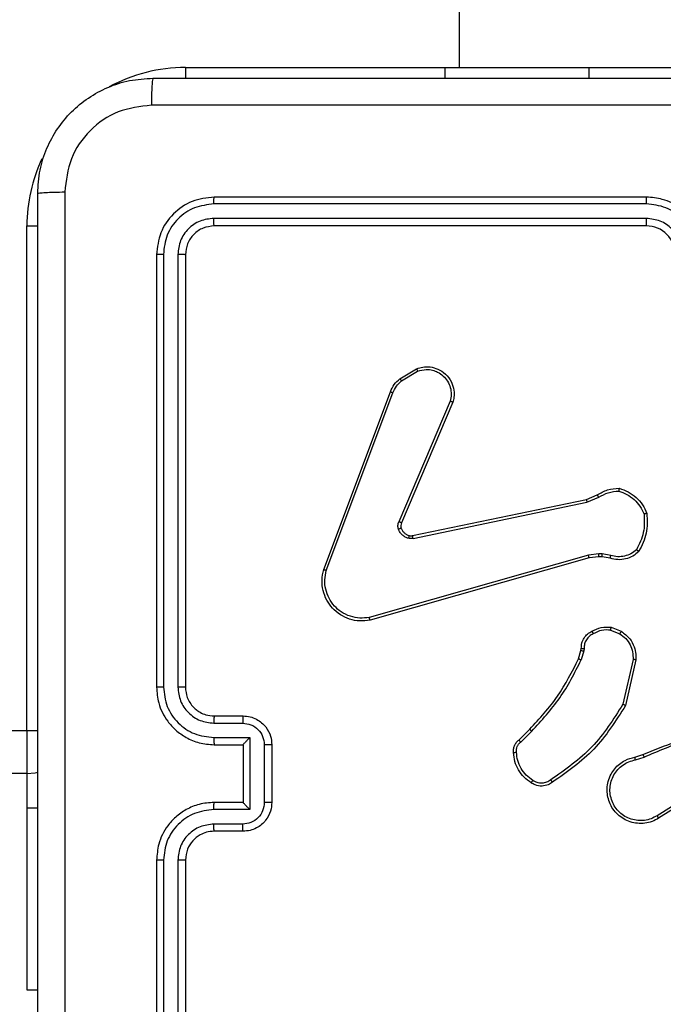
# Model space of a CAD drawing. Units: millimetres. Extents: x -5670 to 360556, y -3372 to 11289.
# Drawn here: x -1149 to -1104, y 4190 to 4258 of the extents above; entities that cross this region are included whole.
import ezdxf

# ---------------------------------------------------------------- set-up
doc = ezdxf.new("R2010")
doc.units = ezdxf.units.MM
doc.layers.add('Toestel 2D', color=7, linetype='Continuous', lineweight=20)

# ---------------------------------------------------------------- blocks, each defined once
blk = doc.blocks.new('wd1506 s')
at = {"color": 7, "linetype": 'Continuous', "lineweight": 25}
for p, q in [((-2155.0359, -454.5665), (-2155.0359, -518.7665)), ((-2155.1358, -518.7665), (-2155.1358, -518.8415)), ((-2155.1358, -518.7665), (-2154.1359, -518.7665)), ((-2154.1359, -518.7665), (-2152.1358, -518.7665)), ((-2153.7362, -519.714), (-2156.7382, -519.714)), ((-2153.7358, -519.6666), (-2156.7358, -519.6666)), ((-2153.7362, -519.8141), (-2156.7382, -519.814)), ((-2158.0358, -523.3665), (-2158.0358, -519.8666)), ((-2153.7358, -519.8666), (-2156.7358, -519.8666)), ((-2157.1358, -520.0665), (-2157.1358, -523.0666)), ((-2157.0885, -520.0642), (-2157.0884, -523.0661)), ((-2156.9884, -520.0642), (-2156.9883, -523.0661)), ((-2156.9359, -520.0665), (-2156.9359, -523.0666)), ((-2155.4472, -520.9266), (-2155.3309, -520.857)), ((-2155.4353, -520.9415), (-2155.3238, -520.8748)), ((-2155.9759, -522.2506), (-2155.5131, -521.0173)), ((-2155.9577, -522.2567), (-2155.4949, -521.0236)), ((-2155.0987, -521.0826), (-2155.455, -521.9186)), ((-2155.0794, -521.0901), (-2155.436, -521.9269)), ((-2155.3591, -522.0152), (-2154.1525, -521.7643)), ((-2154.1525, -521.7643), (-2154.0777, -521.7328)), ((-2154.1486, -521.7834), (-2154.0667, -521.7489)), ((-2155.3556, -522.0344), (-2154.1486, -521.7834)), ((-2154.1386, -522.1499), (-2155.6597, -522.5827)), ((-2154.1329, -522.1695), (-2155.6543, -522.6024)), ((-2154.0654, -522.1414), (-2154.1386, -522.1499)), ((-2154.0661, -522.1617), (-2154.1329, -522.1695)), ((-2154.0436, -522.1627), (-2154.0661, -522.1617)), ((-2154.0429, -522.1424), (-2154.0654, -522.1414)), ((-2153.9882, -522.1726), (-2154.0436, -522.1627)), ((-2153.9823, -522.1532), (-2154.0429, -522.1424)), ((-2153.9803, -522.6516), (-2153.9106, -522.6793)), ((-2153.9842, -522.6711), (-2153.921, -522.6962)), ((-2154.2065, -522.8698), (-2154.1901, -522.8129)), ((-2154.1901, -522.8129), (-2154.1881, -522.7985)), ((-2154.1706, -522.8155), (-2154.1885, -522.8778)), ((-2154.1683, -522.7992), (-2154.1706, -522.8155)), ((-2153.8287, -522.8751), (-2153.8994, -523.1857)), ((-2153.8086, -522.8769), (-2153.8811, -523.1942)), ((-2156.7358, -523.2665), (-2156.5358, -523.2665)), ((-2156.7382, -523.3163), (-2156.538, -523.3163)), ((-2296.2359, -523.3665), (-2158.0358, -523.3665)), ((-2158.0358, -523.3665), (-2158.0358, -523.6666)), ((-2154.6214, -523.4337), (-2154.5457, -523.358)), ((-2154.6086, -523.4487), (-2154.5319, -523.3721)), ((-2156.7382, -523.4164), (-2156.488, -523.4164)), ((-2156.7358, -523.4665), (-2156.5358, -523.4665)), ((-2156.5358, -523.4665), (-2156.5358, -523.4665)), ((-2156.5358, -523.4665), (-2156.5358, -523.8666)), ((-2156.488, -523.4164), (-2156.488, -523.9167)), ((-2156.3879, -523.4664), (-2156.3879, -523.8667)), ((-2156.3358, -523.4665), (-2156.3358, -523.8666)), ((-2153.8161, -523.552), (-2153.7605, -523.5341)), ((-2153.8128, -523.5716), (-2153.7519, -523.5521)), ((-2158.0358, -523.6666), (-2296.2359, -523.6666)), ((-2158.0358, -523.6666), (-2158.0358, -523.9034)), ((-2153.3564, -523.7668), (-2153.6618, -523.9589)), ((-2153.3452, -523.7834), (-2153.651, -523.9757)), ((-2156.5358, -523.8666), (-2156.7358, -523.8666)), ((-2156.5358, -523.8666), (-2156.5358, -523.8666)), ((-2158.0358, -523.9034), (-2158.0358, -525.1666)), ((-2156.488, -523.9167), (-2156.7382, -523.9167)), ((-2156.538, -524.0168), (-2156.7382, -524.0168)), ((-2156.5358, -524.0665), (-2156.7358, -524.0665)), ((-2157.1358, -524.2666), (-2157.1358, -527.2665)), ((-2157.0884, -524.267), (-2157.0884, -527.2689)), ((-2156.9883, -524.267), (-2156.9884, -527.2689)), ((-2156.9359, -524.2666), (-2156.9359, -527.2665)), ((-2158.0358, -525.1666), (-2157.9608, -525.1666))]:
    blk.add_line(p, q, dxfattribs=at)
at = {"color": 8, "linetype": 'Continuous', "lineweight": 25}
for p, q in [((-2156.9359, -518.7665), (-2155.1358, -518.7665)), ((-2156.9359, -518.7665), (-2156.9359, -518.8427)), ((-2154.1359, -518.7665), (-2154.1359, -518.8415)), ((-2158.0358, -519.8666), (-2157.9596, -519.8666)), ((-2158.0358, -523.3665), (-2157.9596, -523.3665)), ((-2158.0358, -523.9034), (-2157.9608, -523.9034))]:
    blk.add_line(p, q, dxfattribs=at)
at = {"color": 7, "linetype": 'Continuous', "lineweight": 25, "flags": 128}
blk.add_lwpolyline([(-2158.0358, -523.6666), (-2157.9773, -523.6608), (-2157.9596, -523.6567)], dxfattribs=at)
at = {"color": 8, "linetype": 'Continuous', "lineweight": 25}
for start, end in [(90, 118.74555), (154.89046, 180)]:
    blk.add_arc((-2156.9358, -519.8666), 1.1, start, end, dxfattribs=at)
at = {"color": 7, "linetype": 'Continuous', "lineweight": 25}
blk.add_arc((-2153.7358, -520.0665), 0.2, 0.00235, 90.00277, dxfattribs=at)
for points, knots in [([(-2157.9608, -519.6415), (-2157.9576, -519.587), (-2157.9512, -519.4793), (-2157.8863, -519.2792), (-2157.7408, -519.0615), (-2157.5231, -518.916), (-2157.3229, -518.8512), (-2157.2153, -518.8448), (-2157.1608, -518.8415)], [0, 0, 0, 0, 0.130545, 0.257553, 0.500004, 0.742657, 0.869629, 1, 1, 1, 1]), ([(-2157.1608, -518.8415), (-2157.1622, -518.8445), (-2157.1649, -518.8503), (-2157.1684, -518.8927), (-2157.1709, -518.9544), (-2157.1713, -519.0043), (-2157.1716, -519.0292)], [0, 0, 0, 0, 0.249937, 0.499908, 0.749642, 1, 1, 1, 1]), ([(-2157.1608, -518.8415), (-2156.2669, -518.8415), (-2154.4787, -518.8415), (-2151.793, -518.8415), (-2150.0048, -518.8415), (-2149.1108, -518.8415)], [0, 0, 0, 0, 0.333295, 0.666701, 1, 1, 1, 1]), ([(-2157.1716, -519.0292), (-2157.2503, -519.0383), (-2157.4078, -519.0564), (-2157.607, -519.1954), (-2157.7455, -519.3947), (-2157.7639, -519.5521), (-2157.7732, -519.6308)], [0, 0, 0, 0, 0.249962, 0.500055, 0.750009, 1, 1, 1, 1]), ([(-2153.1358, -519.0293), (-2153.8088, -519.0293), (-2155.1548, -519.0293), (-2156.4993, -519.0293), (-2157.1716, -519.0292)], [0, 0, 0, 0, 0.499992, 1, 1, 1, 1]), ([(-2157.9608, -519.6415), (-2157.958, -519.6402), (-2157.9524, -519.6375), (-2157.9097, -519.634), (-2157.8478, -519.6316), (-2157.7981, -519.6311), (-2157.7732, -519.6308)], [0, 0, 0, 0, 0.250391, 0.500118, 0.750061, 1, 1, 1, 1]), ([(-2157.9608, -527.6915), (-2157.9608, -526.7976), (-2157.9608, -525.0094), (-2157.9608, -522.3237), (-2157.9608, -520.5355), (-2157.9608, -519.6415)], [0, 0, 0, 0, 0.333294, 0.6667, 1, 1, 1, 1]), ([(-2157.7732, -519.6308), (-2157.7731, -520.5273), (-2157.7731, -522.3201), (-2157.7731, -525.0129), (-2157.7731, -526.8058), (-2157.7732, -527.7023)], [0, 0, 0, 0, 0.333336, 0.666664, 1, 1, 1, 1]), ([(-2156.7358, -519.6666), (-2156.7882, -519.6726), (-2156.893, -519.6846), (-2157.0253, -519.777), (-2157.1178, -519.9093), (-2157.1298, -520.0141), (-2157.1358, -520.0665)], [0, 0, 0, 0, 0.2499631, 0.4998559, 0.7498711, 1, 1, 1, 1]), ([(-2156.7382, -519.714), (-2156.7839, -519.7195), (-2156.8752, -519.7306), (-2156.9729, -519.7977), (-2157.0311, -519.8681), (-2157.0755, -519.9493), (-2157.0833, -520.0183), (-2157.0885, -520.0642)], [0, 0, 0, 0, 0.249627, 0.499221, 0.623841, 0.749871, 1, 1, 1, 1]), ([(-2156.7382, -519.714), (-2156.7382, -519.7069), (-2156.738, -519.6929), (-2156.7374, -519.6774), (-2156.7366, -519.6683), (-2156.7361, -519.6671), (-2156.7358, -519.6666)], [0, 0, 0, 0, 0.279904, 0.559096, 0.779554, 1, 1, 1, 1]), ([(-2153.7362, -519.714), (-2153.7362, -519.7077), (-2153.7362, -519.6951), (-2153.7361, -519.6795), (-2153.736, -519.6687), (-2153.7359, -519.6673), (-2153.7358, -519.6666)], [0, 0, 0, 0, 0.2500544, 0.4998038, 0.7498371, 1, 1, 1, 1]), ([(-2153.386, -520.0643), (-2153.3915, -520.0186), (-2153.4026, -519.9272), (-2153.4697, -519.8297), (-2153.54, -519.7714), (-2153.6212, -519.727), (-2153.6903, -519.7192), (-2153.7362, -519.714)], [0, 0, 0, 0, 0.2496706, 0.4992159, 0.6235788, 0.7499001, 1, 1, 1, 1]), ([(-2153.3358, -520.0665), (-2153.3385, -520.0315), (-2153.3437, -519.9639), (-2153.382, -519.8728), (-2153.4343, -519.799), (-2153.5121, -519.7288), (-2153.6145, -519.6765), (-2153.6987, -519.6696), (-2153.7358, -519.6666)], [0, 0, 0, 0, 0.167542, 0.322998, 0.46636, 0.597603, 0.822838, 1, 1, 1, 1]), ([(-2156.7382, -519.814), (-2156.771, -519.8177), (-2156.8203, -519.8233), (-2156.8783, -519.855), (-2156.9285, -519.8966), (-2156.9765, -519.9663), (-2156.9844, -520.0315), (-2156.9884, -520.0642)], [0, 0, 0, 0, 0.250156, 0.376223, 0.500852, 0.750387, 1, 1, 1, 1]), ([(-2156.7358, -519.8666), (-2156.7362, -519.8655), (-2156.7369, -519.8634), (-2156.7377, -519.8493), (-2156.7382, -519.8319), (-2156.7382, -519.82), (-2156.7382, -519.814)], [0, 0, 0, 0, 0.279963, 0.559186, 0.779377, 1, 1, 1, 1]), ([(-2153.4861, -520.0643), (-2153.4899, -520.0315), (-2153.4975, -519.966), (-2153.5552, -519.8832), (-2153.6381, -519.826), (-2153.7035, -519.818), (-2153.7362, -519.8141)], [0, 0, 0, 0, 0.250491, 0.500185, 0.750121, 1, 1, 1, 1]), ([(-2153.7358, -519.8666), (-2153.7359, -519.8663), (-2153.7359, -519.8659), (-2153.736, -519.8627), (-2153.7361, -519.8578), (-2153.7361, -519.8513), (-2153.7362, -519.8432), (-2153.7362, -519.8341), (-2153.7362, -519.8242), (-2153.7362, -519.8174), (-2153.7362, -519.8141)], [0, 0, 0, 0, 0.124993, 0.250127, 0.375286, 0.499986, 0.624929, 0.749709, 0.874757, 1, 1, 1, 1]), ([(-2156.7358, -519.8666), (-2156.762, -519.8696), (-2156.8144, -519.8756), (-2156.8806, -519.9218), (-2156.9268, -519.988), (-2156.9328, -520.0403), (-2156.9359, -520.0665)], [0, 0, 0, 0, 0.250026, 0.499911, 0.749881, 1, 1, 1, 1]), ([(-2157.0885, -520.0642), (-2157.0955, -520.0642), (-2157.1095, -520.0644), (-2157.125, -520.065), (-2157.1341, -520.0658), (-2157.1353, -520.0663), (-2157.1358, -520.0665)], [0, 0, 0, 0, 0.279765, 0.559152, 0.779428, 1, 1, 1, 1]), ([(-2156.9359, -520.0665), (-2156.9369, -520.0662), (-2156.939, -520.0654), (-2156.9531, -520.0647), (-2156.9705, -520.0642), (-2156.9824, -520.0642), (-2156.9884, -520.0642)], [0, 0, 0, 0, 0.279813, 0.558976, 0.779395, 1, 1, 1, 1]), ([(-2155.3309, -520.857), (-2155.3168, -520.8525), (-2155.2866, -520.8428), (-2155.2355, -520.8429), (-2155.1805, -520.8578), (-2155.127, -520.8932), (-2155.088, -520.9457), (-2155.0709, -521.0029), (-2155.0696, -521.0512), (-2155.0764, -521.0784), (-2155.0794, -521.0901)], [0, 0, 0, 0, 0.103777, 0.22175, 0.353895, 0.500219, 0.664964, 0.803251, 0.914943, 1, 1, 1, 1]), ([(-2155.3309, -520.857), (-2155.3308, -520.8573), (-2155.3306, -520.8579), (-2155.329, -520.8618), (-2155.3267, -520.8677), (-2155.3248, -520.8724), (-2155.3238, -520.8748)], [0, 0, 0, 0, 0.249916, 0.4989627, 0.7491999, 1, 1, 1, 1]), ([(-2155.3238, -520.8748), (-2155.3042, -520.8693), (-2155.2701, -520.8597), (-2155.222, -520.8658), (-2155.1812, -520.8809), (-2155.1444, -520.9063), (-2155.1139, -520.9436), (-2155.0952, -520.9878), (-2155.0886, -521.0358), (-2155.0953, -521.067), (-2155.0987, -521.0826)], [0, 0, 0, 0, 0.158672, 0.276925, 0.374888, 0.499993, 0.624948, 0.749996, 0.874993, 1, 1, 1, 1]), ([(-2155.5131, -521.0173), (-2155.5051, -520.9997), (-2155.4892, -520.965), (-2155.4611, -520.9393), (-2155.4472, -520.9266)], [0, 0, 0, 0, 0.505788, 1, 1, 1, 1]), ([(-2155.4949, -521.0236), (-2155.4878, -521.0079), (-2155.4734, -520.9765), (-2155.448, -520.9532), (-2155.4353, -520.9415)], [0, 0, 0, 0, 0.499921, 1, 1, 1, 1]), ([(-2155.4472, -520.9266), (-2155.4469, -520.9269), (-2155.4465, -520.9274), (-2155.4434, -520.9314), (-2155.4394, -520.9363), (-2155.4367, -520.9397), (-2155.4353, -520.9415)], [0, 0, 0, 0, 0.279776, 0.559583, 0.779532, 1, 1, 1, 1]), ([(-2155.5131, -521.0173), (-2155.5127, -521.0173), (-2155.5119, -521.0175), (-2155.5072, -521.0191), (-2155.5012, -521.0213), (-2155.497, -521.0228), (-2155.4949, -521.0236)], [0, 0, 0, 0, 0.279603, 0.558757, 0.779127, 1, 1, 1, 1]), ([(-2155.0794, -521.0901), (-2155.0796, -521.09), (-2155.08, -521.0898), (-2155.083, -521.0885), (-2155.0866, -521.0871), (-2155.0901, -521.0858), (-2155.0942, -521.0842), (-2155.0972, -521.0831), (-2155.0987, -521.0826)], [0, 0, 0, 0, 0.205415, 0.440387, 0.568839, 0.705089, 0.848929, 1, 1, 1, 1]), ([(-2154.0777, -521.7328), (-2154.0541, -521.7194), (-2154.0069, -521.6926), (-2153.9527, -521.6887), (-2153.9256, -521.6868)], [0, 0, 0, 0, 0.499961, 1, 1, 1, 1]), ([(-2153.9256, -521.6868), (-2153.9257, -521.687), (-2153.9258, -521.6874), (-2153.9262, -521.6907), (-2153.9268, -521.6943), (-2153.9273, -521.6978), (-2153.9278, -521.7019), (-2153.9282, -521.7048), (-2153.9284, -521.7063)], [0, 0, 0, 0, 0.214935, 0.45336, 0.58072, 0.714618, 0.854044, 1, 1, 1, 1]), ([(-2153.9256, -521.6868), (-2153.9042, -521.6939), (-2153.8613, -521.7082), (-2153.8062, -521.7485), (-2153.7606, -521.7994), (-2153.7422, -521.8406), (-2153.7329, -521.8613)], [0, 0, 0, 0, 0.250001, 0.500028, 0.749936, 1, 1, 1, 1]), ([(-2154.1525, -521.7643), (-2154.1524, -521.7646), (-2154.1523, -521.7652), (-2154.1515, -521.7695), (-2154.1502, -521.7758), (-2154.1492, -521.7809), (-2154.1486, -521.7834)], [0, 0, 0, 0, 0.250115, 0.499673, 0.749824, 1, 1, 1, 1]), ([(-2154.0777, -521.7328), (-2154.0775, -521.7331), (-2154.077, -521.7337), (-2154.0741, -521.7379), (-2154.0705, -521.7433), (-2154.068, -521.747), (-2154.0667, -521.7489)], [0, 0, 0, 0, 0.279903, 0.559288, 0.779745, 1, 1, 1, 1]), ([(-2154.0667, -521.7489), (-2154.0453, -521.7367), (-2154.0023, -521.7124), (-2153.953, -521.7083), (-2153.9284, -521.7063)], [0, 0, 0, 0, 0.499913, 1, 1, 1, 1]), ([(-2153.9284, -521.7063), (-2153.909, -521.713), (-2153.8701, -521.7266), (-2153.8202, -521.7637), (-2153.7785, -521.8097), (-2153.7612, -521.8471), (-2153.7526, -521.8657)], [0, 0, 0, 0, 0.249888, 0.500052, 0.750129, 1, 1, 1, 1]), ([(-2153.7526, -521.8657), (-2153.7507, -521.9092), (-2153.7468, -521.9961), (-2153.7855, -522.0741), (-2153.8048, -522.113)], [0, 0, 0, 0, 0.500004, 1, 1, 1, 1]), ([(-2153.7329, -521.8613), (-2153.7306, -521.9079), (-2153.7258, -522.0011), (-2153.7679, -522.0844), (-2153.789, -522.1261)], [0, 0, 0, 0, 0.5000309, 1, 1, 1, 1]), ([(-2153.7329, -521.8613), (-2153.7332, -521.8613), (-2153.7337, -521.8613), (-2153.7368, -521.862), (-2153.7405, -521.8628), (-2153.7441, -521.8636), (-2153.7481, -521.8647), (-2153.7511, -521.8654), (-2153.7526, -521.8657)], [0, 0, 0, 0, 0.211461, 0.448066, 0.576191, 0.710716, 0.852441, 1, 1, 1, 1]), ([(-2155.4567, -521.9711), (-2155.4589, -521.9623), (-2155.4631, -521.9446), (-2155.4577, -521.9273), (-2155.455, -521.9186)], [0, 0, 0, 0, 0.500158, 1, 1, 1, 1]), ([(-2155.4373, -521.9649), (-2155.4377, -521.965), (-2155.4385, -521.9651), (-2155.4437, -521.9667), (-2155.4501, -521.9688), (-2155.4545, -521.9704), (-2155.4567, -521.9711)], [0, 0, 0, 0, 0.280073, 0.559266, 0.779533, 1, 1, 1, 1]), ([(-2155.3875, -522.0338), (-2155.3951, -522.0314), (-2155.4106, -522.0264), (-2155.4304, -522.0118), (-2155.447, -521.9935), (-2155.4535, -521.9785), (-2155.4567, -521.9711)], [0, 0, 0, 0, 0.2463447, 0.4998665, 0.7517916, 1, 1, 1, 1]), ([(-2155.436, -521.9269), (-2155.4364, -521.9267), (-2155.4371, -521.9263), (-2155.4422, -521.9242), (-2155.4485, -521.9214), (-2155.4528, -521.9195), (-2155.455, -521.9186)], [0, 0, 0, 0, 0.279691, 0.558792, 0.779488, 1, 1, 1, 1]), ([(-2155.436, -521.9269), (-2155.4379, -521.9329), (-2155.442, -521.9454), (-2155.4389, -521.9582), (-2155.4373, -521.9649)], [0, 0, 0, 0, 0.478062, 1, 1, 1, 1]), ([(-2155.4373, -521.9649), (-2155.4347, -521.9709), (-2155.4296, -521.9828), (-2155.4166, -521.9974), (-2155.4007, -522.0089), (-2155.3884, -522.0128), (-2155.3822, -522.0148)], [0, 0, 0, 0, 0.250103, 0.500001, 0.750136, 1, 1, 1, 1]), ([(-2155.3822, -522.0148), (-2155.3824, -522.0151), (-2155.3827, -522.0156), (-2155.3839, -522.02), (-2155.3856, -522.0263), (-2155.3869, -522.0313), (-2155.3875, -522.0338)], [0, 0, 0, 0, 0.2498931, 0.5003876, 0.7497895, 1, 1, 1, 1]), ([(-2155.3556, -522.0344), (-2155.3609, -522.0352), (-2155.3716, -522.0368), (-2155.3822, -522.0348), (-2155.3875, -522.0338)], [0, 0, 0, 0, 0.499152, 1, 1, 1, 1]), ([(-2155.3822, -522.0148), (-2155.3784, -522.0155), (-2155.3707, -522.0169), (-2155.363, -522.0158), (-2155.3591, -522.0152)], [0, 0, 0, 0, 0.499949, 1, 1, 1, 1]), ([(-2155.3556, -522.0344), (-2155.3561, -522.0315), (-2155.3573, -522.0259), (-2155.3585, -522.0196), (-2155.3591, -522.0159), (-2155.3591, -522.0154), (-2155.3591, -522.0152)], [0, 0, 0, 0, 0.279414, 0.559111, 0.779298, 1, 1, 1, 1]), ([(-2154.1329, -522.1695), (-2154.133, -522.1692), (-2154.1332, -522.1686), (-2154.1346, -522.1641), (-2154.1365, -522.1576), (-2154.1379, -522.1525), (-2154.1386, -522.1499)], [0, 0, 0, 0, 0.2504407, 0.5001813, 0.7494738, 1, 1, 1, 1]), ([(-2154.0661, -522.1617), (-2154.0661, -522.1613), (-2154.0661, -522.1605), (-2154.066, -522.1551), (-2154.0657, -522.1483), (-2154.0655, -522.1437), (-2154.0654, -522.1414)], [0, 0, 0, 0, 0.280266, 0.559551, 0.779159, 1, 1, 1, 1]), ([(-2154.0436, -522.1627), (-2154.0436, -522.1623), (-2154.0437, -522.1615), (-2154.0435, -522.1561), (-2154.0432, -522.1494), (-2154.043, -522.1447), (-2154.0429, -522.1424)], [0, 0, 0, 0, 0.279722, 0.559172, 0.779091, 1, 1, 1, 1]), ([(-2153.789, -522.1261), (-2153.8024, -522.1373), (-2153.8295, -522.1599), (-2153.88, -522.1787), (-2153.9346, -522.1853), (-2153.9702, -522.1769), (-2153.9882, -522.1726)], [0, 0, 0, 0, 0.243091, 0.490729, 0.743039, 1, 1, 1, 1]), ([(-2153.9882, -522.1726), (-2153.9881, -522.1722), (-2153.988, -522.1715), (-2153.9864, -522.1663), (-2153.9844, -522.1599), (-2153.983, -522.1554), (-2153.9823, -522.1532)], [0, 0, 0, 0, 0.2797095, 0.5580274, 0.7792664, 1, 1, 1, 1]), ([(-2153.8048, -522.113), (-2153.8172, -522.1231), (-2153.8421, -522.1431), (-2153.8876, -522.1593), (-2153.9357, -522.1643), (-2153.9667, -522.1569), (-2153.9823, -522.1532)], [0, 0, 0, 0, 0.2500102, 0.4999583, 0.749941, 1, 1, 1, 1]), ([(-2153.789, -522.1261), (-2153.7892, -522.1259), (-2153.7895, -522.1256), (-2153.7922, -522.1234), (-2153.7952, -522.1209), (-2153.7981, -522.1186), (-2153.8013, -522.1159), (-2153.8036, -522.114), (-2153.8048, -522.113)], [0, 0, 0, 0, 0.219115, 0.458054, 0.586101, 0.718286, 0.856796, 1, 1, 1, 1]), ([(-2155.6543, -522.6024), (-2155.678, -522.6054), (-2155.7255, -522.6115), (-2155.7967, -522.5972), (-2155.8619, -522.5666), (-2155.9163, -522.5206), (-2155.9573, -522.4629), (-2155.9826, -522.3966), (-2155.9917, -522.3233), (-2155.9812, -522.2751), (-2155.9759, -522.2506)], [0, 0, 0, 0, 0.124958, 0.249943, 0.374897, 0.499905, 0.619379, 0.742565, 0.869452, 1, 1, 1, 1]), ([(-2155.9759, -522.2506), (-2155.9757, -522.2507), (-2155.9753, -522.2508), (-2155.9726, -522.2517), (-2155.9692, -522.2528), (-2155.9659, -522.2539), (-2155.962, -522.2552), (-2155.9591, -522.2562), (-2155.9577, -522.2567)], [0, 0, 0, 0, 0.202577, 0.436286, 0.565051, 0.701633, 0.846963, 1, 1, 1, 1]), ([(-2155.6597, -522.5827), (-2155.6817, -522.5854), (-2155.7256, -522.5908), (-2155.7936, -522.5772), (-2155.8537, -522.5478), (-2155.9041, -522.5041), (-2155.9414, -522.4512), (-2155.9643, -522.3885), (-2155.9718, -522.3217), (-2155.9624, -522.2784), (-2155.9577, -522.2567)], [0, 0, 0, 0, 0.125041, 0.249997, 0.386916, 0.500011, 0.624953, 0.749998, 0.875048, 1, 1, 1, 1]), ([(-2155.6543, -522.6024), (-2155.6544, -522.6022), (-2155.6547, -522.6017), (-2155.6556, -522.5986), (-2155.6566, -522.5949), (-2155.6575, -522.5913), (-2155.6586, -522.5872), (-2155.6593, -522.5842), (-2155.6597, -522.5827)], [0, 0, 0, 0, 0.211758, 0.44865, 0.576838, 0.711112, 0.8521, 1, 1, 1, 1]), ([(-2154.114, -522.6791), (-2154.093, -522.6684), (-2154.0509, -522.647), (-2154.0038, -522.6501), (-2153.9803, -522.6516)], [0, 0, 0, 0, 0.500043, 1, 1, 1, 1]), ([(-2153.9842, -522.6711), (-2153.9839, -522.6696), (-2153.9834, -522.6668), (-2153.9826, -522.6628), (-2153.9819, -522.6593), (-2153.9812, -522.6556), (-2153.9805, -522.6524), (-2153.9803, -522.6519), (-2153.9803, -522.6516)], [0, 0, 0, 0, 0.141499, 0.278835, 0.410351, 0.53776, 0.778046, 1, 1, 1, 1]), ([(-2154.1881, -522.7985), (-2154.1875, -522.7856), (-2154.1863, -522.7601), (-2154.1701, -522.7253), (-2154.146, -522.6967), (-2154.1246, -522.6849), (-2154.114, -522.6791)], [0, 0, 0, 0, 0.2578825, 0.5107987, 0.758008, 1, 1, 1, 1]), ([(-2154.1048, -522.6966), (-2154.1142, -522.7017), (-2154.1332, -522.7119), (-2154.154, -522.7371), (-2154.1672, -522.7669), (-2154.1679, -522.7884), (-2154.1683, -522.7992)], [0, 0, 0, 0, 0.250088, 0.499841, 0.750067, 1, 1, 1, 1]), ([(-2154.114, -522.6791), (-2154.1139, -522.6793), (-2154.1137, -522.6798), (-2154.1121, -522.6828), (-2154.1103, -522.6862), (-2154.1087, -522.6893), (-2154.1068, -522.6928), (-2154.1055, -522.6953), (-2154.1048, -522.6966)], [0, 0, 0, 0, 0.226388, 0.468151, 0.594984, 0.7265, 0.861302, 1, 1, 1, 1]), ([(-2153.9842, -522.6711), (-2154.0055, -522.6699), (-2154.048, -522.6674), (-2154.0858, -522.6869), (-2154.1048, -522.6966)], [0, 0, 0, 0, 0.500057, 1, 1, 1, 1]), ([(-2153.9106, -522.6793), (-2153.9109, -522.6796), (-2153.9113, -522.6802), (-2153.9141, -522.6847), (-2153.9175, -522.6903), (-2153.9199, -522.6943), (-2153.921, -522.6962)], [0, 0, 0, 0, 0.279611, 0.559184, 0.778666, 1, 1, 1, 1]), ([(-2153.921, -522.6962), (-2153.9066, -522.7065), (-2153.8777, -522.7271), (-2153.8474, -522.7715), (-2153.8288, -522.8219), (-2153.8288, -522.8574), (-2153.8287, -522.8751)], [0, 0, 0, 0, 0.25001, 0.499984, 0.750008, 1, 1, 1, 1]), ([(-2153.9106, -522.6793), (-2153.8896, -522.6951), (-2153.851, -522.7242), (-2153.82, -522.783), (-2153.8075, -522.8338), (-2153.8083, -522.864), (-2153.8086, -522.8769)], [0, 0, 0, 0, 0.334708, 0.613023, 0.834889, 1, 1, 1, 1]), ([(-2154.1901, -522.8129), (-2154.1897, -522.813), (-2154.189, -522.813), (-2154.1838, -522.8138), (-2154.1773, -522.8146), (-2154.1728, -522.8152), (-2154.1706, -522.8155)], [0, 0, 0, 0, 0.279705, 0.559132, 0.779355, 1, 1, 1, 1]), ([(-2154.1881, -522.7985), (-2154.1878, -522.7985), (-2154.1873, -522.7985), (-2154.1839, -522.7986), (-2154.18, -522.7988), (-2154.1765, -522.7988), (-2154.1725, -522.7991), (-2154.1697, -522.7992), (-2154.1683, -522.7992)], [0, 0, 0, 0, 0.227684, 0.46967, 0.596322, 0.726959, 0.861687, 1, 1, 1, 1]), ([(-2154.5457, -523.358), (-2154.4778, -523.2845), (-2154.342, -523.1376), (-2154.2517, -522.9591), (-2154.2065, -522.8698)], [0, 0, 0, 0, 0.499983, 1, 1, 1, 1]), ([(-2154.5319, -523.3721), (-2154.4632, -523.2977), (-2154.3258, -523.1489), (-2154.2343, -522.9682), (-2154.1885, -522.8778)], [0, 0, 0, 0, 0.500001, 1, 1, 1, 1]), ([(-2154.2065, -522.8698), (-2154.2062, -522.87), (-2154.2054, -522.8703), (-2154.2007, -522.8723), (-2154.1948, -522.8751), (-2154.1906, -522.8769), (-2154.1885, -522.8778)], [0, 0, 0, 0, 0.279661, 0.558884, 0.77961, 1, 1, 1, 1]), ([(-2153.8086, -522.8769), (-2153.8089, -522.8768), (-2153.8096, -522.8767), (-2153.8142, -522.8763), (-2153.8208, -522.8757), (-2153.8261, -522.8753), (-2153.8287, -522.8751)], [0, 0, 0, 0, 0.250246, 0.500045, 0.749901, 1, 1, 1, 1]), ([(-2157.0884, -523.0661), (-2157.0947, -523.0661), (-2157.1073, -523.0662), (-2157.1229, -523.0663), (-2157.1337, -523.0664), (-2157.1351, -523.0665), (-2157.1358, -523.0666)], [0, 0, 0, 0, 0.250203, 0.500066, 0.74993, 1, 1, 1, 1]), ([(-2157.1358, -523.0666), (-2157.1328, -523.1035), (-2157.126, -523.1876), (-2157.0739, -523.2899), (-2157.0038, -523.3678), (-2156.93, -523.4202), (-2156.8388, -523.4587), (-2156.771, -523.4639), (-2156.7358, -523.4665)], [0, 0, 0, 0, 0.1765, 0.401513, 0.532821, 0.676336, 0.832082, 1, 1, 1, 1]), ([(-2157.0884, -523.0661), (-2157.0828, -523.1119), (-2157.0717, -523.2035), (-2156.9916, -523.3196), (-2156.8757, -523.4004), (-2156.7841, -523.4111), (-2156.7382, -523.4164)], [0, 0, 0, 0, 0.249941, 0.499861, 0.749565, 1, 1, 1, 1]), ([(-2156.9883, -523.0661), (-2156.9843, -523.0988), (-2156.9764, -523.1643), (-2156.9192, -523.2472), (-2156.8364, -523.3049), (-2156.7709, -523.3125), (-2156.7382, -523.3163)], [0, 0, 0, 0, 0.249941, 0.49984, 0.749555, 1, 1, 1, 1]), ([(-2156.9359, -523.0666), (-2156.9361, -523.0665), (-2156.9365, -523.0664), (-2156.9397, -523.0664), (-2156.9446, -523.0663), (-2156.9511, -523.0663), (-2156.9592, -523.0662), (-2156.9683, -523.0662), (-2156.9782, -523.0662), (-2156.985, -523.0662), (-2156.9883, -523.0661)], [0, 0, 0, 0, 0.125009, 0.250169, 0.375287, 0.500087, 0.624802, 0.749854, 0.874978, 1, 1, 1, 1]), ([(-2156.9359, -523.0666), (-2156.9333, -523.0911), (-2156.9294, -523.129), (-2156.9053, -523.1752), (-2156.882, -523.2047), (-2156.8569, -523.2267), (-2156.8286, -523.2448), (-2156.7891, -523.2621), (-2156.7554, -523.2649), (-2156.7358, -523.2665)], [0, 0, 0, 0, 0.233458, 0.359903, 0.492401, 0.592114, 0.677734, 0.813734, 1, 1, 1, 1]), ([(-2153.8994, -523.1857), (-2153.9654, -523.2897), (-2154.0973, -523.4975), (-2154.2987, -523.6392), (-2154.3993, -523.7101)], [0, 0, 0, 0, 0.499988, 1, 1, 1, 1]), ([(-2153.8811, -523.1942), (-2153.9485, -523.3008), (-2154.082, -523.5119), (-2154.2864, -523.6554), (-2154.3876, -523.7265)], [0, 0, 0, 0, 0.5046563, 1, 1, 1, 1]), ([(-2153.8811, -523.1942), (-2153.8813, -523.1941), (-2153.8817, -523.1939), (-2153.8845, -523.1927), (-2153.8878, -523.1911), (-2153.8912, -523.1895), (-2153.8951, -523.1877), (-2153.898, -523.1864), (-2153.8994, -523.1857)], [0, 0, 0, 0, 0.202213, 0.435696, 0.564812, 0.701839, 0.847073, 1, 1, 1, 1]), ([(-2156.7358, -523.2665), (-2156.7361, -523.2673), (-2156.7368, -523.2689), (-2156.7375, -523.2803), (-2156.7381, -523.2968), (-2156.7381, -523.3098), (-2156.7382, -523.3163)], [0, 0, 0, 0, 0.250198, 0.500119, 0.749595, 1, 1, 1, 1]), ([(-2156.5358, -523.2665), (-2156.5362, -523.2675), (-2156.5368, -523.2695), (-2156.5375, -523.2827), (-2156.5379, -523.2991), (-2156.538, -523.3106), (-2156.538, -523.3163)], [0, 0, 0, 0, 0.279843, 0.558863, 0.779314, 1, 1, 1, 1]), ([(-2156.5358, -523.2665), (-2156.5192, -523.2678), (-2156.487, -523.2701), (-2156.443, -523.2876), (-2156.4064, -523.312), (-2156.3702, -523.3499), (-2156.3415, -523.4021), (-2156.3376, -523.4464), (-2156.3358, -523.4665)], [0, 0, 0, 0, 0.1587559, 0.3078939, 0.4475019, 0.5775237, 0.8078028, 1, 1, 1, 1]), ([(-2156.538, -523.3163), (-2156.5184, -523.3186), (-2156.4791, -523.3232), (-2156.4294, -523.3578), (-2156.3951, -523.4076), (-2156.3903, -523.4468), (-2156.3879, -523.4664)], [0, 0, 0, 0, 0.250417, 0.500067, 0.750044, 1, 1, 1, 1]), ([(-2154.5457, -523.358), (-2154.5454, -523.3582), (-2154.545, -523.3586), (-2154.5419, -523.3619), (-2154.5374, -523.3665), (-2154.5337, -523.3702), (-2154.5319, -523.3721)], [0, 0, 0, 0, 0.249608, 0.499852, 0.749741, 1, 1, 1, 1]), ([(-2153.7605, -523.5341), (-2153.6078, -523.4722), (-2153.3026, -523.3483), (-2152.9732, -523.3443), (-2152.8086, -523.3422)], [0, 0, 0, 0, 0.500008, 1, 1, 1, 1]), ([(-2153.752, -523.5519), (-2153.653, -523.5093), (-2153.455, -523.4241), (-2153.2422, -523.39), (-2153.1358, -523.3729)], [0, 0, 0, 0, 0.499979, 1, 1, 1, 1]), ([(-2156.7382, -523.4164), (-2156.7381, -523.4229), (-2156.7381, -523.436), (-2156.7375, -523.4527), (-2156.7368, -523.4642), (-2156.7362, -523.4658), (-2156.7358, -523.4665)], [0, 0, 0, 0, 0.250066, 0.500148, 0.749864, 1, 1, 1, 1]), ([(-2156.488, -523.4164), (-2156.4935, -523.4219), (-2156.5045, -523.4329), (-2156.5176, -523.4465), (-2156.5266, -523.4558), (-2156.5319, -523.4616), (-2156.5352, -523.4653), (-2156.5356, -523.4661), (-2156.5358, -523.4665)], [0, 0, 0, 0, 0.2515132, 0.5026581, 0.6464457, 0.7757743, 0.8925843, 1, 1, 1, 1]), ([(-2156.3358, -523.4665), (-2156.3361, -523.4665), (-2156.3365, -523.4665), (-2156.3396, -523.4665), (-2156.3445, -523.4665), (-2156.351, -523.4664), (-2156.359, -523.4664), (-2156.3681, -523.4664), (-2156.3778, -523.4664), (-2156.3846, -523.4664), (-2156.3879, -523.4664)], [0, 0, 0, 0, 0.125049, 0.250154, 0.375271, 0.500073, 0.624784, 0.74981, 0.875015, 1, 1, 1, 1]), ([(-2154.6575, -523.52), (-2154.6579, -523.5121), (-2154.6587, -523.4962), (-2154.6522, -523.4727), (-2154.6402, -523.4506), (-2154.6277, -523.4394), (-2154.6214, -523.4337)], [0, 0, 0, 0, 0.240296, 0.486608, 0.740109, 1, 1, 1, 1]), ([(-2154.6379, -523.5185), (-2154.6383, -523.5118), (-2154.639, -523.4986), (-2154.6335, -523.4793), (-2154.6236, -523.4618), (-2154.6136, -523.4531), (-2154.6086, -523.4487)], [0, 0, 0, 0, 0.25017, 0.499972, 0.749809, 1, 1, 1, 1]), ([(-2154.6214, -523.4337), (-2154.6213, -523.4339), (-2154.621, -523.4343), (-2154.619, -523.4367), (-2154.6166, -523.4395), (-2154.6142, -523.4422), (-2154.6115, -523.4453), (-2154.6096, -523.4476), (-2154.6086, -523.4487)], [0, 0, 0, 0, 0.212744, 0.450151, 0.577881, 0.71208, 0.852772, 1, 1, 1, 1]), ([(-2154.6575, -523.52), (-2154.6572, -523.5199), (-2154.6566, -523.5199), (-2154.6523, -523.5196), (-2154.6458, -523.5191), (-2154.6406, -523.5187), (-2154.6379, -523.5185)], [0, 0, 0, 0, 0.24228, 0.489702, 0.741786, 1, 1, 1, 1]), ([(-2154.5352, -523.731), (-2154.5526, -523.7188), (-2154.5874, -523.6942), (-2154.6256, -523.6425), (-2154.6516, -523.5836), (-2154.6555, -523.5412), (-2154.6575, -523.52)], [0, 0, 0, 0, 0.250041, 0.49994, 0.749998, 1, 1, 1, 1]), ([(-2154.5247, -523.7142), (-2154.5408, -523.7028), (-2154.5729, -523.68), (-2154.608, -523.6318), (-2154.6323, -523.5774), (-2154.636, -523.5381), (-2154.6379, -523.5185)], [0, 0, 0, 0, 0.249936, 0.499937, 0.750142, 1, 1, 1, 1]), ([(-2153.7605, -523.5341), (-2153.7603, -523.5345), (-2153.76, -523.5352), (-2153.7578, -523.5399), (-2153.7549, -523.5458), (-2153.753, -523.5498), (-2153.752, -523.5519)], [0, 0, 0, 0, 0.280205, 0.559815, 0.77983, 1, 1, 1, 1]), ([(-2153.651, -523.9757), (-2153.666, -523.9841), (-2153.696, -524.0008), (-2153.7466, -524.0125), (-2153.7982, -524.0136), (-2153.8482, -524.0034), (-2153.8945, -523.9827), (-2153.9355, -523.9524), (-2153.9699, -523.9128), (-2153.9938, -523.8675), (-2154.0072, -523.8193), (-2154.0103, -523.7701), (-2154.0025, -523.7193), (-2153.9785, -523.6582), (-2153.9365, -523.6078), (-2153.8779, -523.5683), (-2153.8393, -523.5581), (-2153.8161, -523.552)], [0, 0, 0, 0, 0.062547, 0.125087, 0.187627, 0.250167, 0.310203, 0.371917, 0.435264, 0.500324, 0.557589, 0.617257, 0.679389, 0.743988, 0.855291, 0.912931, 1, 1, 1, 1]), ([(-2153.6618, -523.9589), (-2153.6756, -523.9665), (-2153.703, -523.9818), (-2153.7492, -523.9926), (-2153.7964, -523.9936), (-2153.8427, -523.9841), (-2153.8858, -523.9647), (-2153.9235, -523.9362), (-2153.9541, -523.9003), (-2153.976, -523.8583), (-2153.9883, -523.8127), (-2153.9901, -523.7655), (-2153.9816, -523.719), (-2153.963, -523.6755), (-2153.9353, -523.6372), (-2153.8999, -523.606), (-2153.8586, -523.5826), (-2153.8281, -523.5753), (-2153.8128, -523.5716)], [0, 0, 0, 0, 0.062493, 0.125004, 0.187486, 0.250001, 0.31248, 0.374994, 0.437493, 0.499985, 0.56251, 0.624988, 0.687493, 0.749988, 0.812482, 0.874987, 0.9375, 1, 1, 1, 1]), ([(-2153.8128, -523.5716), (-2153.8133, -523.5691), (-2153.8142, -523.5639), (-2153.8153, -523.5574), (-2153.816, -523.5529), (-2153.8161, -523.5523), (-2153.8161, -523.552)], [0, 0, 0, 0, 0.249225, 0.499427, 0.749483, 1, 1, 1, 1]), ([(-2154.5352, -523.731), (-2154.5351, -523.7308), (-2154.5349, -523.7304), (-2154.5332, -523.7275), (-2154.5311, -523.7243), (-2154.5292, -523.7213), (-2154.5271, -523.7179), (-2154.5255, -523.7155), (-2154.5247, -523.7142)], [0, 0, 0, 0, 0.222753, 0.463686, 0.590296, 0.723219, 0.859963, 1, 1, 1, 1]), ([(-2154.3876, -523.7265), (-2154.3973, -523.7329), (-2154.4193, -523.7474), (-2154.4618, -523.7556), (-2154.5036, -523.7496), (-2154.5263, -523.7363), (-2154.5352, -523.731)], [0, 0, 0, 0, 0.218494, 0.500085, 0.804002, 1, 1, 1, 1]), ([(-2154.3993, -523.7101), (-2154.4088, -523.7162), (-2154.4276, -523.7286), (-2154.4613, -523.7346), (-2154.4953, -523.7308), (-2154.5149, -523.7198), (-2154.5247, -523.7142)], [0, 0, 0, 0, 0.250122, 0.500014, 0.74995, 1, 1, 1, 1]), ([(-2154.3876, -523.7265), (-2154.3878, -523.7263), (-2154.3882, -523.7259), (-2154.3902, -523.723), (-2154.3925, -523.7198), (-2154.3946, -523.7169), (-2154.3969, -523.7136), (-2154.3985, -523.7112), (-2154.3993, -523.7101)], [0, 0, 0, 0, 0.228669, 0.470778, 0.597312, 0.727882, 0.862252, 1, 1, 1, 1]), ([(-2156.7358, -523.8666), (-2156.7709, -523.8692), (-2156.8384, -523.8744), (-2156.9294, -523.9125), (-2157.0032, -523.9647), (-2157.0734, -524.0425), (-2157.1259, -524.145), (-2157.1328, -524.2294), (-2157.1358, -524.2666)], [0, 0, 0, 0, 0.1672722, 0.3225171, 0.465753, 0.5969969, 0.8223312, 1, 1, 1, 1]), ([(-2156.7382, -523.9167), (-2156.7381, -523.9102), (-2156.7381, -523.897), (-2156.7375, -523.8804), (-2156.7368, -523.8689), (-2156.7362, -523.8673), (-2156.7358, -523.8666)], [0, 0, 0, 0, 0.250066, 0.500148, 0.749864, 1, 1, 1, 1]), ([(-2156.3879, -523.8667), (-2156.3903, -523.8863), (-2156.3951, -523.9255), (-2156.4294, -523.9753), (-2156.4791, -524.0099), (-2156.5184, -524.0145), (-2156.538, -524.0168)], [0, 0, 0, 0, 0.249808, 0.499851, 0.749532, 1, 1, 1, 1]), ([(-2156.3358, -523.8666), (-2156.3376, -523.8868), (-2156.3416, -523.9312), (-2156.3704, -523.9835), (-2156.4067, -524.0213), (-2156.4433, -524.0456), (-2156.4872, -524.0631), (-2156.5193, -524.0654), (-2156.5358, -524.0665)], [0, 0, 0, 0, 0.193128, 0.423756, 0.553629, 0.692995, 0.841802, 1, 1, 1, 1]), ([(-2156.488, -523.9167), (-2156.4935, -523.9112), (-2156.5045, -523.9001), (-2156.5176, -523.8867), (-2156.5266, -523.8772), (-2156.5318, -523.8715), (-2156.5352, -523.8677), (-2156.5356, -523.867), (-2156.5358, -523.8666)], [0, 0, 0, 0, 0.251653, 0.502365, 0.646558, 0.775586, 0.892444, 1, 1, 1, 1]), ([(-2156.3358, -523.8666), (-2156.3361, -523.8666), (-2156.3365, -523.8666), (-2156.3396, -523.8666), (-2156.3445, -523.8666), (-2156.351, -523.8667), (-2156.359, -523.8666), (-2156.3681, -523.8667), (-2156.3778, -523.8666), (-2156.3846, -523.8667), (-2156.3879, -523.8667)], [0, 0, 0, 0, 0.125053, 0.25016, 0.375279, 0.499971, 0.624775, 0.749804, 0.875011, 1, 1, 1, 1]), ([(-2156.7382, -523.9167), (-2156.7841, -523.922), (-2156.8757, -523.9326), (-2156.9916, -524.0135), (-2157.0717, -524.1296), (-2157.0828, -524.2212), (-2157.0884, -524.267)], [0, 0, 0, 0, 0.250436, 0.500131, 0.750058, 1, 1, 1, 1]), ([(-2156.7382, -524.0168), (-2156.7708, -524.0207), (-2156.8362, -524.0287), (-2156.9191, -524.0858), (-2156.9769, -524.1686), (-2156.9845, -524.2341), (-2156.9883, -524.267)], [0, 0, 0, 0, 0.249942, 0.499823, 0.749488, 1, 1, 1, 1]), ([(-2156.7358, -524.0665), (-2156.7361, -524.0658), (-2156.7368, -524.0642), (-2156.7375, -524.0528), (-2156.7381, -524.0363), (-2156.7381, -524.0233), (-2156.7382, -524.0168)], [0, 0, 0, 0, 0.250125, 0.499815, 0.749697, 1, 1, 1, 1]), ([(-2156.5358, -524.0665), (-2156.5362, -524.0656), (-2156.5368, -524.0637), (-2156.5375, -524.0504), (-2156.5379, -524.034), (-2156.538, -524.0225), (-2156.538, -524.0168)], [0, 0, 0, 0, 0.27977, 0.559077, 0.779383, 1, 1, 1, 1]), ([(-2153.651, -523.9757), (-2153.6512, -523.9755), (-2153.6515, -523.975), (-2153.654, -523.9711), (-2153.6576, -523.9655), (-2153.6604, -523.9611), (-2153.6618, -523.9589)], [0, 0, 0, 0, 0.250064, 0.49989, 0.750101, 1, 1, 1, 1]), ([(-2156.7358, -524.0665), (-2156.7542, -524.068), (-2156.7881, -524.0707), (-2156.8399, -524.0929), (-2156.8878, -524.1309), (-2156.9275, -524.192), (-2156.933, -524.241), (-2156.9359, -524.2666)], [0, 0, 0, 0, 0.176045, 0.323756, 0.533056, 0.756688, 1, 1, 1, 1]), ([(-2157.0884, -524.267), (-2157.0947, -524.2669), (-2157.1073, -524.2669), (-2157.1229, -524.2668), (-2157.1337, -524.2667), (-2157.1351, -524.2666), (-2157.1358, -524.2666)], [0, 0, 0, 0, 0.250092, 0.499984, 0.74981, 1, 1, 1, 1]), ([(-2156.9359, -524.2666), (-2156.9361, -524.2666), (-2156.9365, -524.2666), (-2156.9397, -524.2667), (-2156.9446, -524.2668), (-2156.9511, -524.2668), (-2156.9592, -524.2669), (-2156.9683, -524.2669), (-2156.9782, -524.2669), (-2156.985, -524.2669), (-2156.9883, -524.267)], [0, 0, 0, 0, 0.125022, 0.250203, 0.375241, 0.50001, 0.624742, 0.749812, 0.874953, 1, 1, 1, 1])]:
    blk.add_open_spline(points, degree=3, knots=knots, dxfattribs=at)
blk = doc.blocks.new('VPL-03-WD1506')
at = {"layer": 'Toestel 2D', "xscale": 10, "yscale": 10, "zscale": 10}
blk.add_blockref('wd1506 s', (20431.959, 9442.371), dxfattribs=at)

msp = doc.modelspace()

# ---------------------------------------------------------------- block references
msp.add_blockref('VPL-03-WD1506', (0, 0))

doc.saveas('drawing.dxf')
